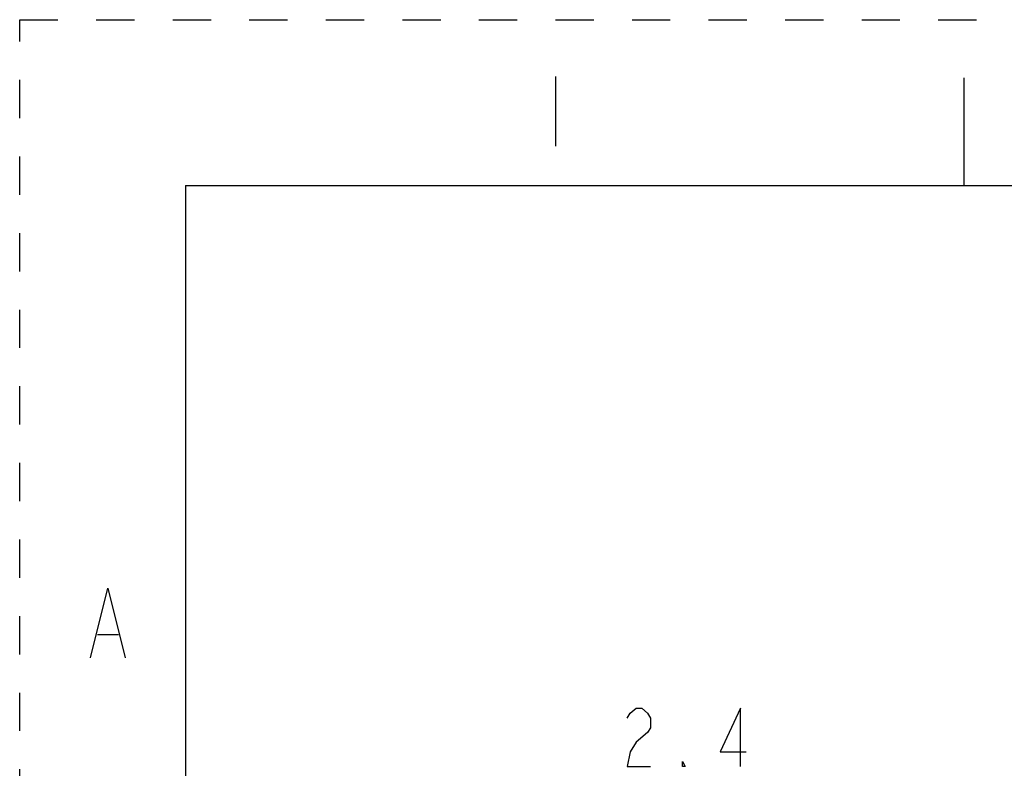
# Model space of a CAD drawing. Units: millimetres. Extents: x 0 to 382, y 0 to 270.
# Drawn here: x 0 to 54, y 229 to 270 of the extents above; entities that cross this region are included whole.
import ezdxf

# ---------------------------------------------------------------- set-up
doc = ezdxf.new("R2010")
doc.units = ezdxf.units.MM
doc.header["$LTSCALE"] = 21
doc.linetypes.add('DASHED', pattern=[0.2, 0.1, -0.1])
doc.linetypes.add('HIDDEN', pattern=[0.2, 0.1, -0.1])
doc.layers.get('0').update_dxf_attribs({"linetype": 'CONTINUOUS'})
doc.layers.add('DEFAULT_2', color=8, linetype='HIDDEN')

msp = doc.modelspace()

# ---------------------------------------------------------------- linework, layer by layer
at = {"color": 2, "linetype": 'Continuous'}
for p, q in [((29.4071, 266.8925), (29.4071, 263.0743)), ((4.2678, 236.2928), (5.4132, 236.2928))]:
    msp.add_line(p, q, dxfattribs=at)
at = {"color": 7, "linetype": 'Continuous'}
for p, q in [((51.8182, 260.9091), (51.8182, 266.8182)), ((9.0909, 260.9091), (9.0909, 9.0909)), ((9.0909, 260.9091), (372.7273, 260.9091))]:
    msp.add_line(p, q, dxfattribs=at)
at = {"color": 2, "linetype": 'Continuous'}
for points in [[(3.8859, 235.0201), (4.8405, 238.8383), (5.795, 235.0201)], [(33.3408, 231.7123), (33.4999, 231.9774), (33.818, 232.2426), (34.1362, 232.2426), (34.4544, 231.9774), (34.6135, 231.7123), (34.6135, 231.182), (34.4544, 230.9168)], [(39.5453, 229.0608), (39.5453, 232.2426), (38.4317, 229.8562), (39.8635, 229.8562)], [(34.4544, 230.9168), (33.818, 230.3865), (33.4999, 229.8562), (33.3408, 229.0608), (34.6135, 229.0608)], [(36.5226, 229.0608), (36.3635, 229.0608), (36.3635, 229.3259), (36.5226, 229.0608)]]:
    msp.add_lwpolyline(points, dxfattribs=at)
at = {"layer": 'DEFAULT_2', "color": 8, "linetype": 'DASHED'}
for p, q in [((0, 0), (0, 270)), ((0, 270), (381.8182, 270))]:
    msp.add_line(p, q, dxfattribs=at)

doc.saveas('drawing.dxf')
